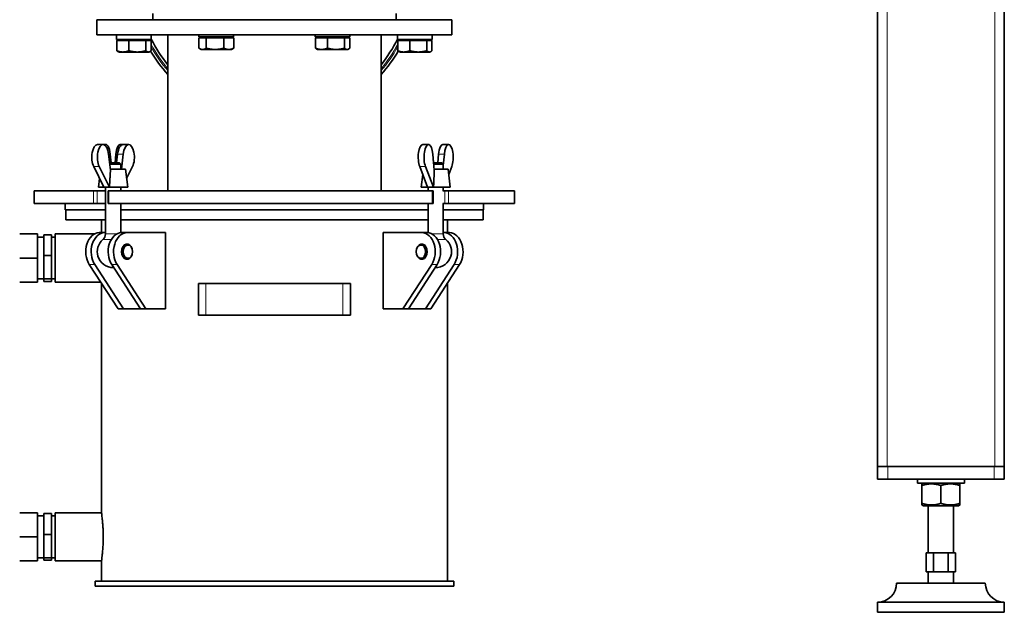
# Model space of a CAD drawing. Units: millimetres. Extents: x 1256 to 11261, y 111 to 7015.
# Drawn here: x 2103 to 2880, y 2851 to 3318 of the extents above; entities that cross this region are included whole.
import ezdxf

# ---------------------------------------------------------------- set-up
doc = ezdxf.new("R2010")
doc.units = ezdxf.units.MM
doc.layers.add('Widoczne (ISO)', color=1, linetype='Continuous', lineweight=35)
doc.layers.add('Widoczne wąskie (ISO)', color=3, linetype='Continuous', lineweight=9)

msp = doc.modelspace()

# ---------------------------------------------------------------- linework, layer by layer
at = {"layer": 'Widoczne (ISO)'}
for p, q in [((2780.1, 2965.57), (2780.1, 4465.57)), ((2880.1, 2965.57), (2880.1, 4465.57)), ((2444.1, 3318.07), (2164.1, 3318.07)), ((2164.1, 3318.07), (2164.1, 3306.07)), ((2208.1, 3318.07), (2208.1, 3323.07)), ((2400.1, 3318.07), (2400.1, 3323.07)), ((2444.1, 3318.07), (2444.1, 3306.07)), ((2444.1, 3306.07), (2164.1, 3306.07)), ((2179.53, 3303.13), (2179.53, 3306.07)), ((2179.54, 3302.57), (2206.93, 3302.57)), ((2206.93, 3302.57), (2206.93, 3306.07)), ((2219.95, 3183.07), (2219.95, 3306.07)), ((2244.36, 3303.77), (2244.36, 3295.64)), ((2244.36, 3303.77), (2250.35, 3303.77)), ((2244.48, 3304.57), (2244.48, 3306.07)), ((2244.48, 3304.57), (2271.88, 3304.57)), ((2246.93, 3303.77), (2246.93, 3304.57)), ((2250.35, 3303.77), (2264.16, 3303.77)), ((2250.35, 3303.77), (2250.35, 3295.64)), ((2264.16, 3303.77), (2264.16, 3295.64)), ((2264.16, 3303.77), (2271.99, 3303.77)), ((2269.42, 3303.77), (2269.42, 3304.57)), ((2271.88, 3304.57), (2271.88, 3306.07)), ((2271.99, 3303.77), (2271.99, 3295.64)), ((2336.32, 3305.13), (2336.32, 3306.07)), ((2336.32, 3304.57), (2363.72, 3304.57)), ((2336.53, 3303.77), (2336.53, 3295.64)), ((2336.53, 3303.77), (2346.01, 3303.77)), ((2338.77, 3303.77), (2338.77, 3304.57)), ((2346.01, 3303.77), (2359.5, 3303.77)), ((2346.01, 3303.77), (2346.01, 3295.64)), ((2359.5, 3303.77), (2359.5, 3295.64)), ((2359.5, 3303.77), (2363.51, 3303.77)), ((2361.26, 3303.77), (2361.26, 3304.57)), ((2363.51, 3303.77), (2363.51, 3295.64)), ((2363.72, 3304.57), (2363.72, 3306.07)), ((2388.25, 3183.07), (2388.25, 3306.07)), ((2401.26, 3303.13), (2401.26, 3306.07)), ((2401.27, 3302.57), (2428.66, 3302.57)), ((2428.66, 3302.57), (2428.66, 3306.07)), ((2179.74, 3301.77), (2179.74, 3293.64)), ((2179.74, 3301.77), (2189.22, 3301.77)), ((2189.22, 3301.77), (2202.71, 3301.77)), ((2189.22, 3301.77), (2189.22, 3293.64)), ((2202.71, 3301.77), (2202.71, 3293.64)), ((2202.71, 3301.77), (2206.72, 3301.77)), ((2206.72, 3301.77), (2206.72, 3293.64)), ((2246.18, 3294.57), (2244.87, 3295.32)), ((2246.18, 3294.57), (2247.35, 3294.57)), ((2247.35, 3294.57), (2257.25, 3294.57)), ((2257.25, 3294.57), (2268.08, 3294.57)), ((2268.08, 3294.57), (2270.18, 3294.57)), ((2270.18, 3294.57), (2271.48, 3295.32)), ((2338.02, 3294.57), (2337.48, 3294.88)), ((2338.02, 3294.57), (2341.27, 3294.57)), ((2341.27, 3294.57), (2352.75, 3294.57)), ((2352.75, 3294.57), (2361.51, 3294.57)), ((2361.51, 3294.57), (2362.02, 3294.57)), ((2362.02, 3294.57), (2362.56, 3294.88)), ((2401.47, 3301.77), (2410.95, 3301.77)), ((2401.47, 3301.77), (2401.47, 3293.64)), ((2410.95, 3301.77), (2424.44, 3301.77)), ((2410.95, 3301.77), (2410.95, 3293.64)), ((2424.44, 3301.77), (2424.44, 3293.64)), ((2424.44, 3301.77), (2428.46, 3301.77)), ((2428.46, 3301.77), (2428.46, 3293.64)), ((2181.23, 3292.57), (2180.69, 3292.88)), ((2181.23, 3292.57), (2184.48, 3292.57)), ((2184.48, 3292.57), (2195.96, 3292.57)), ((2195.96, 3292.57), (2204.72, 3292.57)), ((2204.72, 3292.57), (2205.23, 3292.57)), ((2205.23, 3292.57), (2205.77, 3292.88)), ((2402.96, 3292.57), (2402.43, 3292.88)), ((2402.96, 3292.57), (2406.21, 3292.57)), ((2406.21, 3292.57), (2417.7, 3292.57)), ((2417.7, 3292.57), (2426.45, 3292.57)), ((2426.45, 3292.57), (2426.96, 3292.57)), ((2426.96, 3292.57), (2427.5, 3292.88)), ((2164.52, 3219.57), (2168.9, 3219.57)), ((2168.9, 3219.57), (2171.15, 3219.57)), ((2184.73, 3219.57), (2182.48, 3219.57)), ((2189.11, 3219.57), (2184.73, 3219.57)), ((2421.13, 3219.57), (2425.71, 3219.57)), ((2425.71, 3219.57), (2425.72, 3219.57)), ((2441.63, 3219.57), (2437.04, 3219.57)), ((2437.04, 3219.57), (2437.04, 3219.57)), ((2173.25, 3212.04), (2174.72, 3199.25)), ((2174.58, 3212.04), (2175.21, 3205.07)), ((2178.43, 3205.07), (2179.06, 3212.04)), ((2179.58, 3205.07), (2180.38, 3212.04)), ((2184.76, 3212.04), (2183.39, 3200.07)), ((2429.14, 3212.04), (2430.29, 3199.25)), ((2429.14, 3212.04), (2429.77, 3205.07)), ((2432.98, 3205.07), (2433.61, 3212.04)), ((2432.99, 3205.07), (2433.62, 3212.04)), ((2438.2, 3212.04), (2437.38, 3202.95)), ((2161.51, 3202.17), (2169.46, 3186.07)), ((2173.84, 3186.07), (2165.88, 3202.17)), ((2174.05, 3205.07), (2181.74, 3205.07)), ((2182.82, 3203.99), (2174.18, 3203.99)), ((2181.74, 3205.07), (2182.82, 3203.99)), ((2182.82, 3200.07), (2182.82, 3203.99)), ((2187.48, 3192.76), (2192.13, 3202.17)), ((2418.75, 3202.17), (2425.02, 3186.07)), ((2429.6, 3186.07), (2423.33, 3202.17)), ((2429.77, 3205.07), (2436.3, 3205.07)), ((2437.38, 3203.99), (2429.87, 3203.99)), ((2436.3, 3205.07), (2437.38, 3203.99)), ((2437.38, 3200.07), (2437.38, 3203.99)), ((2441.63, 3196.06), (2444, 3202.17)), ((2186.57, 3200.07), (2174.63, 3200.07)), ((2186.57, 3200.07), (2188.32, 3186.07)), ((2421.13, 3196.06), (2419.88, 3186.07)), ((2441.13, 3200.07), (2430.22, 3200.07)), ((2441.13, 3200.07), (2442.88, 3186.07)), ((2166.16, 3192.76), (2165.32, 3186.07)), ((2169.46, 3186.07), (2165.32, 3186.07)), ((2173.84, 3186.07), (2169.46, 3186.07)), ((2170.82, 3149.15), (2170.82, 3186.07)), ((2173.96, 3186.07), (2173.84, 3186.07)), ((2188.32, 3186.07), (2173.96, 3186.07)), ((2182.82, 3183.07), (2182.82, 3186.07)), ((2425.02, 3186.07), (2419.88, 3186.07)), ((2429.6, 3186.07), (2425.02, 3186.07)), ((2425.38, 3183.07), (2425.38, 3186.07)), ((2429.7, 3186.07), (2429.6, 3186.07)), ((2442.88, 3186.07), (2429.7, 3186.07)), ((2437.38, 3183.07), (2437.38, 3186.07)), ((2161.29, 3183.07), (2114.6, 3183.07)), ((2114.6, 3173.07), (2114.6, 3183.07)), ((2161.29, 3183.07), (2164.18, 3183.07)), ((2164.18, 3183.07), (2170.82, 3183.07)), ((2172.9, 3183.07), (2173.52, 3183.07)), ((2172.9, 3183.07), (2172.9, 3173.07)), ((2428.66, 3183.07), (2173.52, 3183.07)), ((2428.66, 3183.07), (2429.34, 3183.07)), ((2429.34, 3173.07), (2429.34, 3183.07)), ((2437.1, 3183.07), (2438.54, 3183.07)), ((2438.54, 3183.07), (2441.43, 3183.07)), ((2493.6, 3183.07), (2441.43, 3183.07)), ((2493.6, 3173.07), (2493.6, 3183.07)), ((2161.29, 3173.07), (2114.6, 3173.07)), ((2139.1, 3173.07), (2139.1, 3168.07)), ((2164.18, 3173.07), (2161.29, 3173.07)), ((2170.82, 3173.07), (2164.18, 3173.07)), ((2173.52, 3173.07), (2172.9, 3173.07)), ((2428.66, 3173.07), (2173.52, 3173.07)), ((2182.82, 3150.03), (2182.82, 3173.07)), ((2425.38, 3150.03), (2425.38, 3173.07)), ((2429.34, 3173.07), (2428.66, 3173.07)), ((2438.54, 3173.07), (2437.1, 3173.07)), ((2437.38, 3149.15), (2437.38, 3173.07)), ((2441.43, 3173.07), (2438.54, 3173.07)), ((2493.6, 3173.07), (2441.43, 3173.07)), ((2469.1, 3173.07), (2469.1, 3168.07)), ((2170.82, 3168.07), (2139.1, 3168.07)), ((2139.45, 3160.07), (2139.45, 3168.07)), ((2425.38, 3168.07), (2182.82, 3168.07)), ((2469.1, 3168.07), (2437.38, 3168.07)), ((2468.75, 3160.07), (2468.75, 3168.07)), ((2139.45, 3160.07), (2170.82, 3160.07)), ((2167.6, 3150.07), (2167.6, 3160.07)), ((2182.82, 3160.07), (2425.38, 3160.07)), ((2437.38, 3160.07), (2468.75, 3160.07)), ((2440.6, 3150.07), (2440.6, 3160.07)), ((2103.1, 3149.07), (2117.1, 3149.07)), ((2117.1, 3149.07), (2117.1, 3130.07)), ((2128.1, 3148.48), (2122.1, 3148.48)), ((2122.1, 3132.05), (2122.1, 3148.48)), ((2128.1, 3132.05), (2128.1, 3148.48)), ((2131.1, 3149.07), (2131.1, 3111.07)), ((2162.05, 3149.07), (2131.1, 3149.07)), ((2170.1, 3150.07), (2165.86, 3150.07)), ((2170.82, 3150.07), (2170.1, 3150.07)), ((2183.54, 3150.07), (2182.82, 3150.07)), ((2187.78, 3150.07), (2183.54, 3150.07)), ((2218.18, 3150.07), (2187.78, 3150.07)), ((2218.18, 3090.07), (2218.18, 3150.07)), ((2390.01, 3150.07), (2420.42, 3150.07)), ((2390.01, 3090.07), (2390.01, 3150.07)), ((2424.66, 3150.07), (2420.42, 3150.07)), ((2424.66, 3150.07), (2425.38, 3150.07)), ((2437.38, 3150.07), (2438.09, 3150.07)), ((2442.34, 3150.07), (2438.09, 3150.07)), ((2122.1, 3146.57), (2117.1, 3146.57)), ((2131.1, 3146.57), (2128.1, 3146.57)), ((2188.13, 3140.82), (2186.57, 3140.82)), ((2421.63, 3140.82), (2420.06, 3140.82)), ((2128.1, 3132.05), (2122.1, 3132.05)), ((2122.1, 3113.65), (2122.1, 3132.05)), ((2128.1, 3113.65), (2128.1, 3132.05)), ((2103.1, 3130.07), (2117.1, 3130.07)), ((2117.1, 3130.07), (2117.1, 3111.07)), ((2158.05, 3124.92), (2180.71, 3090.07)), ((2162.29, 3124.92), (2184.95, 3090.07)), ((2175.73, 3124.92), (2198.39, 3090.07)), ((2179.97, 3124.92), (2202.63, 3090.07)), ((2188.13, 3129.32), (2186.57, 3129.32)), ((2428.22, 3124.92), (2405.57, 3090.07)), ((2432.47, 3124.92), (2409.81, 3090.07)), ((2421.63, 3129.32), (2420.06, 3129.32)), ((2445.9, 3124.92), (2423.25, 3090.07)), ((2450.14, 3124.92), (2427.49, 3090.07)), ((2103.1, 3111.07), (2117.1, 3111.07)), ((2122.1, 3113.57), (2117.1, 3113.57)), ((2128.1, 3113.65), (2122.1, 3113.65)), ((2122.1, 3111.66), (2122.1, 3113.65)), ((2128.1, 3111.66), (2122.1, 3111.66)), ((2128.1, 3111.66), (2128.1, 3113.65)), ((2131.1, 3113.57), (2128.1, 3113.57)), ((2167.05, 3111.07), (2131.1, 3111.07)), ((2167.6, 2929.57), (2167.6, 3110.23)), ((2244.1, 3085.07), (2244.1, 3110.07)), ((2250.1, 3110.07), (2244.1, 3110.07)), ((2250.1, 3110.07), (2358.1, 3110.07)), ((2364.1, 3110.07), (2358.1, 3110.07)), ((2364.1, 3110.07), (2364.1, 3085.07)), ((2440.6, 2875.07), (2440.6, 3110.23)), ((2184.95, 3090.07), (2180.71, 3090.07)), ((2184.95, 3090.07), (2198.39, 3090.07)), ((2202.63, 3090.07), (2198.39, 3090.07)), ((2202.63, 3090.07), (2218.18, 3090.07)), ((2244.1, 3085.07), (2250.1, 3085.07)), ((2358.1, 3085.07), (2250.1, 3085.07)), ((2358.1, 3085.07), (2364.1, 3085.07)), ((2405.57, 3090.07), (2390.01, 3090.07)), ((2409.81, 3090.07), (2405.57, 3090.07)), ((2423.25, 3090.07), (2409.81, 3090.07)), ((2427.49, 3090.07), (2423.25, 3090.07)), ((2780.1, 2965.57), (2780.1, 2955.57)), ((2780.1, 2965.57), (2787.6, 2965.57)), ((2872.6, 2965.57), (2787.6, 2965.57)), ((2788.1, 2965.57), (2872.1, 2965.57)), ((2872.6, 2965.57), (2880.1, 2965.57)), ((2880.1, 2955.57), (2880.1, 2965.57)), ((2788.1, 2955.57), (2780.1, 2955.57)), ((2788.1, 2955.57), (2872.1, 2955.57)), ((2811.6, 2955.57), (2811.6, 2952.57)), ((2848.6, 2955.57), (2848.6, 2952.57)), ((2880.1, 2955.57), (2872.1, 2955.57)), ((2848.6, 2952.57), (2811.6, 2952.57)), ((2816.25, 2952.57), (2815.1, 2951.91)), ((2815.1, 2936.58), (2815.1, 2950.57)), ((2830.1, 2936.58), (2830.1, 2950.57)), ((2843.95, 2952.57), (2845.1, 2951.91)), ((2845.1, 2936.58), (2845.1, 2950.57)), ((2845.1, 2936.58), (2845.1, 2950.57)), ((2816.25, 2934.57), (2815.1, 2935.24)), ((2816.25, 2934.57), (2843.95, 2934.57)), ((2820.1, 2897.57), (2820.1, 2934.57)), ((2840.1, 2897.57), (2840.1, 2934.57)), ((2843.95, 2934.57), (2845.1, 2935.24)), ((2103.1, 2929.07), (2117.1, 2929.07)), ((2117.1, 2929.07), (2117.1, 2910.07)), ((2122.1, 2926.57), (2117.1, 2926.57)), ((2128.1, 2928.48), (2122.1, 2928.48)), ((2122.1, 2912.05), (2122.1, 2928.48)), ((2128.1, 2912.05), (2128.1, 2928.48)), ((2131.1, 2926.57), (2128.1, 2926.57)), ((2131.1, 2929.07), (2131.1, 2891.07)), ((2167.67, 2929.07), (2131.1, 2929.07)), ((2103.1, 2910.07), (2117.1, 2910.07)), ((2117.1, 2910.07), (2117.1, 2891.07)), ((2128.1, 2912.05), (2122.1, 2912.05)), ((2122.1, 2893.65), (2122.1, 2912.05)), ((2128.1, 2893.65), (2128.1, 2912.05)), ((2103.1, 2891.07), (2117.1, 2891.07)), ((2122.1, 2893.57), (2117.1, 2893.57)), ((2128.1, 2893.65), (2122.1, 2893.65)), ((2122.1, 2891.66), (2122.1, 2893.65)), ((2128.1, 2891.66), (2122.1, 2891.66)), ((2128.1, 2891.66), (2128.1, 2893.65)), ((2131.1, 2893.57), (2128.1, 2893.57)), ((2167.67, 2891.07), (2131.1, 2891.07)), ((2167.6, 2875.07), (2167.6, 2890.57)), ((2818.55, 2897.57), (2821.44, 2897.57)), ((2818.55, 2897.57), (2818.55, 2882.57)), ((2821.44, 2897.57), (2824.33, 2897.57)), ((2824.33, 2897.57), (2830.1, 2897.57)), ((2824.33, 2897.57), (2824.33, 2882.57)), ((2830.1, 2897.57), (2835.88, 2897.57)), ((2835.88, 2897.57), (2838.76, 2897.57)), ((2835.88, 2897.57), (2835.88, 2882.57)), ((2838.76, 2897.57), (2841.64, 2897.57)), ((2841.64, 2897.57), (2841.64, 2882.57)), ((2162.6, 2875.07), (2445.6, 2875.07)), ((2162.6, 2871.07), (2162.6, 2875.07)), ((2445.6, 2871.07), (2445.6, 2875.07)), ((2818.55, 2882.57), (2821.44, 2882.57)), ((2820.1, 2873.57), (2820.1, 2882.57)), ((2821.44, 2882.57), (2824.33, 2882.57)), ((2824.33, 2882.57), (2830.1, 2882.57)), ((2830.1, 2882.57), (2835.88, 2882.57)), ((2835.88, 2882.57), (2838.76, 2882.57)), ((2838.76, 2882.57), (2841.64, 2882.57)), ((2840.1, 2873.57), (2840.1, 2882.57)), ((2162.6, 2871.07), (2445.6, 2871.07)), ((2795.1, 2873.57), (2865.1, 2873.57)), ((2880.1, 2858.57), (2780.1, 2858.57)), ((2780.1, 2850.57), (2780.1, 2858.57)), ((2880.1, 2850.57), (2880.1, 2858.57)), ((2880.1, 2850.57), (2780.1, 2850.57))]:
    msp.add_line(p, q, dxfattribs=at)
for centre, radius, start, end in [((2304.1, 3351.07), 113.5, 205.29714, 205.74471), ((2304.1, 3351.07), 108.5, 206.42277, 219.14271), ((2304.1, 3351.07), 108.5, 320.85729, 333.57894), ((2304.1, 3351.07), 113.5, 334.25529, 334.70286), ((2304.1, 3351.07), 113.5, 210.58141, 222.14836), ((2304.1, 3351.07), 113.5, 317.85164, 329.41859), ((2164.82, 3149.15), 6, 310.43979, 0), ((2443.38, 3149.15), 6, 180, 229.56021), ((2176.82, 3135.07), 12.5, 130.43979, 164.08409), ((2431.38, 3135.07), 12.5, 15.91591, 49.56021), ((2176.82, 3135.07), 12.5, 195.91591, 271.97629), ((2431.38, 3135.07), 12.5, 268.02371, 344.08409), ((2780.1, 2873.57), 15, 270, 0), ((2880.1, 2873.57), 15, 180, 270)]:
    msp.add_arc(centre, radius, start, end, dxfattribs=at)
for centre, major_axis, ratio, start_param, end_param in [((2193.23, 3303.78), (-0.56, -23.73), 0.576922, 4.75324, 4.77711), ((2350.02, 3305.78), (-0.56, -23.73), 0.576922, 4.75324, 4.77711), ((2414.96, 3303.78), (-0.56, -23.73), 0.576922, 4.75324, 4.77711), ((2164.52, 3209.57), (0, 10), 0.449103, 0, 2.404229), ((2168.9, 3209.57), (0, 10), 0.449103, 4.962656, 8.687414), ((2171.15, 3209.57), (0, 10), 0.353651, 4.962656, 6.567318), ((2182.48, 3209.57), (0, 10), 0.353651, 0, 1.32053), ((2184.73, 3209.57), (0, 10), 0.449103, 0, 1.32053), ((2189.11, 3209.57), (0, 10), 0.449103, 3.878956, 7.603715), ((2421.13, 3209.57), (0, 10), 0.353651, 0, 2.404229), ((2425.71, 3209.57), (0, 10), 0.353651, 4.962656, 8.687414), ((2437.04, 3209.57), (0, 10), 0.353651, 0, 1.32053), ((2441.63, 3209.57), (0, 10), 0.353651, 3.878956, 7.603715), ((2165.86, 3135.07), (0, 15), 0.707107, 0, 2.314277), ((2170.1, 3135.07), (0, 15), 0.707107, 0, 2.314277), ((2183.54, 3135.07), (0, 15), 0.707107, 0, 2.314277), ((2187.78, 3135.07), (0, 15), 0.707107, 0, 2.314277), ((2420.42, 3135.07), (0, 15), 0.707107, 3.968908, 6.283185), ((2424.66, 3135.07), (0, 15), 0.707107, 3.968908, 6.283185), ((2438.09, 3135.07), (0, 15), 0.707107, 3.968908, 6.283185), ((2442.34, 3135.07), (0, 15), 0.707107, 3.968908, 6.283185), ((2187.78, 3135.07), (0, -6), 0.707107, 2.581517, 6.843261), ((2420.42, 3135.07), (0, 6), 0.707107, 2.581517, 6.843261), ((2170.81, 3135.07), (0, -9.17), 0.707107, 4.329064, 5.095714), ((2437.39, 3135.07), (0, 9.17), 0.707107, 4.329064, 5.095714)]:
    msp.add_ellipse(centre, major_axis=major_axis, ratio=ratio, start_param=start_param, end_param=end_param, dxfattribs=at)
for centre, major_axis in [((2188.13, 3135.07), (0, 5.75)), ((2188.49, 3135.07), (0, -5.25)), ((2420.06, 3135.07), (0, -5.75)), ((2419.71, 3135.07), (0, 5.25))]:
    msp.add_ellipse(centre, major_axis=major_axis, ratio=0.707107, dxfattribs=at)
for points, weights in [([(2244.36, 3295.64), (2245.96, 3294.57), (2247.35, 3294.57)], [1, 1.0379548493, 1]), ([(2247.35, 3294.57), (2248.74, 3294.57), (2250.35, 3295.64)], [1, 1.0379548493, 1]), ([(2250.35, 3295.64), (2254.05, 3294.57), (2257.25, 3294.57)], [1, 1.0379548493, 1]), ([(2257.25, 3294.57), (2260.46, 3294.57), (2264.16, 3295.64)], [1, 1.0379548493, 1]), ([(2264.16, 3295.64), (2266.26, 3294.57), (2268.08, 3294.57)], [1, 1.0379548493, 1]), ([(2268.08, 3294.57), (2269.89, 3294.57), (2271.99, 3295.64)], [1, 1.0379548493, 1]), ([(2271.99, 3295.64), (2271.73, 3295.47), (2271.48, 3295.32)], [1, 1.0059622387, 1.01005128907]), ([(2337.48, 3294.88), (2337.03, 3295.14), (2336.53, 3295.64)], [1.0188364584, 1.01734182802, 1]), ([(2336.53, 3295.64), (2339.07, 3294.57), (2341.27, 3294.57)], [1, 1.0379548493, 1]), ([(2341.27, 3294.57), (2343.47, 3294.57), (2346.01, 3295.64)], [1, 1.0379548493, 1]), ([(2346.01, 3295.64), (2349.62, 3294.57), (2352.75, 3294.57)], [1, 1.0379548493, 1]), ([(2352.75, 3294.57), (2355.88, 3294.57), (2359.5, 3295.64)], [1, 1.0379548493, 1]), ([(2359.5, 3295.64), (2360.57, 3294.57), (2361.51, 3294.57)], [1, 1.0379548493, 1]), ([(2361.51, 3294.57), (2362.44, 3294.57), (2363.51, 3295.64)], [1, 1.0379548493, 1]), ([(2180.69, 3292.88), (2180.24, 3293.14), (2179.74, 3293.64)], [1.0188364584, 1.01734182802, 1]), ([(2179.74, 3293.64), (2182.28, 3292.57), (2184.48, 3292.57)], [1, 1.0379548493, 1]), ([(2184.48, 3292.57), (2186.68, 3292.57), (2189.22, 3293.64)], [1, 1.0379548493, 1]), ([(2189.22, 3293.64), (2192.83, 3292.57), (2195.96, 3292.57)], [1, 1.0379548493, 1]), ([(2195.96, 3292.57), (2199.1, 3292.57), (2202.71, 3293.64)], [1, 1.0379548493, 1]), ([(2202.71, 3293.64), (2203.79, 3292.57), (2204.72, 3292.57)], [1, 1.0379548493, 1]), ([(2204.72, 3292.57), (2205.65, 3292.57), (2206.72, 3293.64)], [1, 1.0379548493, 1]), ([(2401.47, 3293.64), (2404.01, 3292.57), (2406.21, 3292.57)], [1, 1.0379548493, 1]), ([(2402.43, 3292.88), (2401.97, 3293.14), (2401.47, 3293.64)], [1.0188364584, 1.01734182802, 1]), ([(2406.21, 3292.57), (2408.41, 3292.57), (2410.95, 3293.64)], [1, 1.0379548493, 1]), ([(2410.95, 3293.64), (2414.57, 3292.57), (2417.7, 3292.57)], [1, 1.0379548493, 1]), ([(2417.7, 3292.57), (2420.83, 3292.57), (2424.44, 3293.64)], [1, 1.0379548493, 1]), ([(2424.44, 3293.64), (2425.52, 3292.57), (2426.45, 3292.57)], [1, 1.0379548493, 1]), ([(2426.45, 3292.57), (2427.38, 3292.57), (2428.46, 3293.64)], [1, 1.0379548493, 1]), ([(2174.72, 3199.25), (2174.37, 3193.2), (2173.96, 3186.07)], [1.00042562408, 1.00337512152, 1]), ([(2430.29, 3199.25), (2430.02, 3193.2), (2429.7, 3186.07)], [1.00042562408, 1.00337512152, 1]), ([(2830.1, 2950.57), (2822.6, 2953.07), (2815.1, 2950.57)], [1, 1.15470053838, 1]), ([(2815.1, 2950.57), (2815.1, 2953.07), (2815.1, 2950.57)], [1, 1.1546940144, 1.00001304741]), ([(2845.1, 2950.57), (2837.6, 2953.07), (2830.1, 2950.57)], [1, 1.15470053838, 1]), ([(2845.1, 2950.57), (2845.1, 2953.07), (2845.1, 2950.57)], [1, 1.15470053838, 1]), ([(2815.1, 2936.58), (2822.6, 2934.08), (2830.1, 2936.58)], [1, 1.15470053838, 1]), ([(2815.1, 2935.24), (2815.1, 2935.24), (2815.1, 2936.58)], [1.07735026871, 1.0773441822, 1]), ([(2830.1, 2936.58), (2837.6, 2934.08), (2845.1, 2936.58)], [1, 1.15470053838, 1]), ([(2845.1, 2936.58), (2845.1, 2935.24), (2845.1, 2935.24)], [1, 1.07735635618, 1.07735026871])]:
    msp.add_rational_spline(points, weights, degree=2, dxfattribs=at)
for points, knots in [([(2167.6, 2929.57), (2167.6, 2929.57), (2167.61, 2929.45), (2167.68, 2928.96), (2167.74, 2928.58), (2167.87, 2927.58), (2167.95, 2926.96), (2168.12, 2925.53), (2168.21, 2924.72), (2168.38, 2922.99), (2168.47, 2922.01), (2168.65, 2919.89), (2168.73, 2918.74), (2168.86, 2916.33), (2168.91, 2915.08), (2168.98, 2912.56), (2169, 2911.29), (2169, 2910.07)], [8.827451, 8.827451, 8.827451, 8.827451, 9.195259, 9.195259, 9.563067, 9.563067, 9.930875, 9.930875, 10.298683, 10.298683, 10.666496, 10.666496, 11.034309, 11.034309, 11.402122, 11.402122, 11.769935, 11.769935, 11.769935, 11.769935]), ([(2169, 2910.07), (2169, 2908.84), (2168.98, 2907.57), (2168.91, 2905.05), (2168.86, 2903.8), (2168.73, 2901.4), (2168.65, 2900.25), (2168.47, 2898.12), (2168.38, 2897.14), (2168.21, 2895.41), (2168.12, 2894.6), (2167.95, 2893.17), (2167.87, 2892.55), (2167.74, 2891.56), (2167.68, 2891.18), (2167.61, 2890.69), (2167.6, 2890.57), (2167.6, 2890.57)], [0, 0, 0, 0, 0.367813, 0.367813, 0.735626, 0.735626, 1.103439, 1.103439, 1.471252, 1.471252, 1.83906, 1.83906, 2.206868, 2.206868, 2.574676, 2.574676, 2.942484, 2.942484, 2.942484, 2.942484])]:
    msp.add_open_spline(points, degree=3, knots=knots, dxfattribs=at)
at = {"layer": 'Widoczne wąskie (ISO)'}
for p, q in [((2787.6, 2965.57), (2787.6, 4465.57)), ((2872.6, 2965.57), (2872.6, 4465.57)), ((2179.06, 3212.04), (2180.38, 3212.04)), ((2180.38, 3212.04), (2184.76, 3212.04)), ((2433.61, 3212.04), (2433.62, 3212.04)), ((2433.62, 3212.04), (2438.2, 3212.04)), ((2161.51, 3202.17), (2165.88, 3202.17)), ((2418.75, 3202.17), (2423.33, 3202.17)), ((2161.29, 3183.07), (2161.29, 3173.07)), ((2164.18, 3173.07), (2164.18, 3183.07)), ((2173.52, 3173.07), (2173.52, 3183.07)), ((2428.66, 3183.07), (2428.66, 3173.07)), ((2438.54, 3183.07), (2438.54, 3173.07)), ((2441.43, 3173.07), (2441.43, 3183.07)), ((2170.82, 3149.15), (2179.88, 3149.15)), ((2428.32, 3149.15), (2437.38, 3149.15)), ((2175.34, 3144.58), (2168.71, 3144.58)), ((2439.49, 3144.58), (2432.86, 3144.58)), ((2162.29, 3124.92), (2158.05, 3124.92)), ((2179.97, 3124.92), (2175.73, 3124.92)), ((2432.47, 3124.92), (2428.22, 3124.92)), ((2450.14, 3124.92), (2445.9, 3124.92)), ((2250.1, 3110.07), (2250.1, 3085.07)), ((2358.1, 3085.07), (2358.1, 3110.07)), ((2788.1, 2955.57), (2788.1, 2965.57)), ((2872.1, 2965.57), (2872.1, 2955.57))]:
    msp.add_line(p, q, dxfattribs=at)
for radius, start, end in [(111.53, 205.77674, 206.23408), (110.53, 206.02734, 206.48982), (110.53, 333.51018, 333.97266), (111.53, 333.76592, 334.22326), (110.53, 208.23962, 220.41749), (111.53, 209.18176, 221.01707), (110.53, 319.58251, 331.76038), (111.53, 318.98293, 330.81824)]:
    msp.add_arc((2304.1, 3351.07), radius, start, end, dxfattribs=at)

doc.saveas('drawing.dxf')
